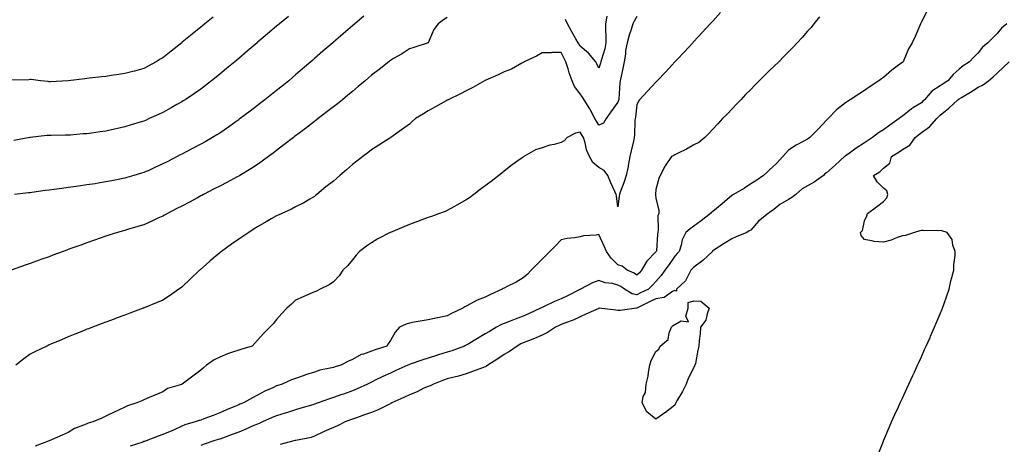
# Model space of a CAD drawing. Units: inches. Extents: x 886643 to 889283, y 7190262 to 7192298.
# Drawn here: x 887773 to 888292, y 7190970 to 7191194 of the extents above; entities that cross this region are included whole.
import ezdxf

# ---------------------------------------------------------------- set-up
doc = ezdxf.new("R2010")
doc.units = ezdxf.units.IN
doc.header["$MEASUREMENT"] = 0
doc.layers.add('Contour_88667189', color=7, linetype='Continuous', true_color=0x9e0388)

msp = doc.modelspace()

# ---------------------------------------------------------------- linework, layer by layer
at = {"layer": 'Contour_88667189'}
for points in [[(888251.17, 7191198.8, 3268), (888248.05, 7191192.94, 3268), (888247.72, 7191192.25, 3268), (888247.56, 7191191.92, 3268), (888247.2, 7191191.06, 3268), (888244.72, 7191185.26, 3268), (888243.29, 7191181.92, 3268), (888241.21, 7191178.76, 3268), (888238.82, 7191172.7, 3268), (888238.46, 7191171.92, 3268), (888238.24, 7191171.72, 3268), (888238.05, 7191171.57, 3268), (888236.76, 7191170.63, 3268), (888232.42, 7191167.55, 3268), (888228.05, 7191163.72, 3268), (888226.97, 7191162.99, 3268), (888225.67, 7191161.92, 3268), (888221.02, 7191158.95, 3268), (888218.05, 7191156.82, 3268), (888215.09, 7191154.89, 3268), (888210.54, 7191151.92, 3268), (888209.03, 7191150.94, 3268), (888208.05, 7191150.3, 3268), (888203.35, 7191146.63, 3268), (888198.84, 7191141.92, 3268), (888198.45, 7191141.53, 3268), (888198.05, 7191141.12, 3268), (888193.67, 7191136.3, 3268), (888189.21, 7191131.92, 3268), (888188.54, 7191131.43, 3268), (888188.05, 7191131.08, 3268), (888186.16, 7191130.03, 3268), (888182.04, 7191127.94, 3268), (888178.05, 7191125.22, 3268), (888176.42, 7191123.56, 3268), (888174.95, 7191121.92, 3268), (888171.62, 7191118.35, 3268), (888168.05, 7191114.87, 3268), (888166.52, 7191113.44, 3268), (888164.87, 7191111.92, 3268), (888160.79, 7191109.19, 3268), (888158.05, 7191107.47, 3268), (888154.74, 7191105.22, 3268), (888149, 7191101.92, 3268), (888148.4, 7191101.57, 3268), (888148.05, 7191101.37, 3268), (888143.05, 7191096.92, 3268), (888138.05, 7191092.88, 3268), (888137.46, 7191092.51, 3268), (888136.92, 7191091.92, 3268), (888132, 7191087.97, 3268), (888128.05, 7191085.24, 3268), (888126.09, 7191083.87, 3268), (888123.89, 7191081.92, 3268), (888121.91, 7191078.05, 3268), (888121.39, 7191075.26, 3268), (888120.28, 7191071.92, 3268), (888119.25, 7191070.73, 3268), (888118.05, 7191069.36, 3268), (888115.02, 7191064.95, 3268), (888112.81, 7191061.92, 3268), (888110.81, 7191059.17, 3268), (888108.05, 7191056, 3268), (888106.12, 7191053.85, 3268), (888104.11, 7191051.92, 3268), (888100.03, 7191049.95, 3268), (888098.05, 7191048.97, 3268), (888095.6, 7191049.48, 3268), (888091.55, 7191051.92, 3268), (888089.5, 7191053.37, 3268), (888088.05, 7191054.09, 3268), (888085.11, 7191054.87, 3268), (888081.34, 7191055.22, 3268), (888078.05, 7191056.59, 3268), (888074.68, 7191055.3, 3268), (888068.27, 7191051.92, 3268), (888068.12, 7191051.86, 3268), (888068.05, 7191051.82, 3268), (888067.87, 7191051.74, 3268), (888061.48, 7191048.48, 3268), (888058.05, 7191046.78, 3268), (888054.58, 7191045.4, 3268), (888048.72, 7191042.58, 3268), (888048.05, 7191042.29, 3268), (888047.79, 7191042.19, 3268), (888047.28, 7191041.92, 3268), (888040.95, 7191039.03, 3268), (888038.05, 7191037.66, 3268), (888033.87, 7191036.1, 3268), (888031.26, 7191035.12, 3268), (888028.05, 7191033.93, 3268), (888026.61, 7191033.37, 3268), (888023.98, 7191031.92, 3268), (888020.26, 7191029.71, 3268), (888018.05, 7191028.33, 3268), (888014.04, 7191025.92, 3268), (888009.11, 7191022.97, 3268), (888008.05, 7191022.35, 3268), (888007.75, 7191022.21, 3268), (888007.15, 7191021.92, 3268), (888000.51, 7191019.46, 3268), (887998.05, 7191018.72, 3268), (887993.43, 7191017.31, 3268), (887992.84, 7191017.12, 3268), (887988.05, 7191015.65, 3268), (887985.23, 7191014.73, 3268), (887978.5, 7191012.37, 3268), (887978.05, 7191012.21, 3268), (887977.83, 7191012.13, 3268), (887977.28, 7191011.92, 3268), (887970.97, 7191009.01, 3268), (887968.05, 7191007.64, 3268), (887964.14, 7191005.83, 3268), (887960.02, 7191003.89, 3268), (887958.05, 7191002.97, 3268), (887957.36, 7191002.6, 3268), (887955.92, 7191001.92, 3268), (887950.58, 7190999.38, 3268), (887948.05, 7190998.33, 3268), (887943.32, 7190996.65, 3268), (887942.49, 7190996.35, 3268), (887938.05, 7190994.77, 3268), (887935.94, 7190994.03, 3268), (887929.97, 7190991.92, 3268), (887928.55, 7190991.43, 3268), (887928.05, 7190991.26, 3268), (887927.12, 7190990.98, 3268), (887920.84, 7190989.13, 3268), (887918.05, 7190988.35, 3268), (887913.31, 7190986.67, 3268), (887912.61, 7190986.47, 3268), (887908.05, 7190985.08, 3268), (887905.77, 7190984.21, 3268), (887900.67, 7190981.92, 3268), (887898.88, 7190981.08, 3268), (887898.05, 7190980.83, 3268), (887896.13, 7190979.99, 3268), (887891.85, 7190978.11, 3268), (887888.05, 7190976.51, 3268), (887884.63, 7190975.34, 3268), (887879.58, 7190973.44, 3268), (887878.05, 7190972.9, 3268), (887877.29, 7190972.68, 3268), (887875, 7190971.92, 3268), (887869.8, 7190970.16, 3268), (887868.05, 7190969.44, 3268)], [(887998.05, 7191195.22, 3264), (887996, 7191193.97, 3264), (887993.27, 7191191.92, 3264), (887991.01, 7191188.95, 3264), (887988.05, 7191181.98, 3264), (887988.02, 7191181.94, 3264), (887987.95, 7191181.92, 3264), (887980.46, 7191179.52, 3264), (887978.05, 7191178.74, 3264), (887973.98, 7191175.98, 3264), (887969.73, 7191173.6, 3264), (887968.05, 7191172.6, 3264), (887967.67, 7191172.29, 3264), (887967.19, 7191171.92, 3264), (887962.12, 7191167.86, 3264), (887958.05, 7191164.85, 3264), (887956.49, 7191163.48, 3264), (887954.68, 7191161.92, 3264), (887951.12, 7191158.85, 3264), (887948.05, 7191156.31, 3264), (887945.66, 7191154.3, 3264), (887942.8, 7191151.92, 3264), (887940.16, 7191149.81, 3264), (887938.05, 7191148.17, 3264), (887934.53, 7191145.44, 3264), (887930, 7191141.92, 3264), (887928.91, 7191141.06, 3264), (887928.05, 7191140.44, 3264), (887923.22, 7191136.76, 3264), (887921.82, 7191135.69, 3264), (887918.05, 7191132.82, 3264), (887917.54, 7191132.43, 3264), (887916.88, 7191131.92, 3264), (887911.88, 7191128.09, 3264), (887908.05, 7191125.18, 3264), (887906.2, 7191123.78, 3264), (887903.77, 7191121.92, 3264), (887900.48, 7191119.5, 3264), (887898.05, 7191117.82, 3264), (887894.46, 7191115.51, 3264), (887888.65, 7191111.92, 3264), (887888.28, 7191111.69, 3264), (887888.05, 7191111.57, 3264), (887887.31, 7191111.18, 3264), (887881.72, 7191108.25, 3264), (887878.05, 7191106.37, 3264), (887875.12, 7191104.85, 3264), (887869.5, 7191101.92, 3264), (887868.57, 7191101.39, 3264), (887868.05, 7191101.12, 3264), (887866.33, 7191100.2, 3264), (887862.08, 7191097.9, 3264), (887858.05, 7191095.77, 3264), (887855.52, 7191094.46, 3264), (887850.48, 7191091.92, 3264), (887848.95, 7191091.02, 3264), (887848.05, 7191090.53, 3264), (887845.46, 7191089.34, 3264), (887842.2, 7191087.78, 3264), (887838.05, 7191085.92, 3264), (887834.96, 7191085.01, 3264), (887829.49, 7191083.37, 3264), (887828.05, 7191082.94, 3264), (887827.23, 7191082.74, 3264), (887824.08, 7191081.92, 3264), (887819.54, 7191080.42, 3264), (887818.05, 7191079.93, 3264), (887815.01, 7191078.87, 3264), (887812.1, 7191077.86, 3264), (887808.05, 7191076.47, 3264), (887804.74, 7191075.22, 3264), (887799.49, 7191073.37, 3264), (887798.05, 7191072.84, 3264), (887797.38, 7191072.6, 3264), (887795.49, 7191071.92, 3264), (887790.11, 7191069.85, 3264), (887788.05, 7191069.11, 3264), (887783.66, 7191067.53, 3264), (887782.77, 7191067.21, 3264), (887778.05, 7191065.51, 3264), (887775.39, 7191064.58, 3264), (887768.05, 7191061.92, 3264)], [(887874.53, 7191195.44, 3261), (887870.17, 7191191.92, 3261), (887869.01, 7191190.96, 3261), (887868.05, 7191190.18, 3261), (887863.5, 7191186.47, 3261), (887858.33, 7191182.19, 3261), (887858.05, 7191181.96, 3261), (887858.02, 7191181.94, 3261), (887857.99, 7191181.92, 3261), (887852.43, 7191177.53, 3261), (887848.05, 7191174.05, 3261), (887846.72, 7191173.25, 3261), (887844.6, 7191171.92, 3261), (887840.37, 7191169.6, 3261), (887838.05, 7191168.35, 3261), (887833.19, 7191167.06, 3261), (887832.97, 7191167, 3261), (887828.05, 7191165.69, 3261), (887824.73, 7191165.24, 3261), (887820.75, 7191164.62, 3261), (887818.05, 7191164.24, 3261), (887815.97, 7191164.01, 3261), (887809.36, 7191163.23, 3261), (887808.05, 7191163.07, 3261), (887807.01, 7191162.96, 3261), (887798.12, 7191161.92, 3261), (887798.05, 7191161.92, 3261), (887788.57, 7191161.39, 3261), (887788.05, 7191161.39, 3261), (887787.57, 7191161.45, 3261), (887783.53, 7191161.92, 3261), (887778.63, 7191162.51, 3261), (887778.05, 7191162.51, 3261), (887777.48, 7191162.49, 3261), (887768.38, 7191162.25, 3261)], [(887914.24, 7191195.73, 3262), (887909.57, 7191191.92, 3262), (887908.75, 7191191.22, 3262), (887908.05, 7191190.63, 3262), (887903.33, 7191186.63, 3262), (887899.79, 7191183.66, 3262), (887898.05, 7191182.19, 3262), (887897.9, 7191182.08, 3262), (887897.72, 7191181.92, 3262), (887892.52, 7191177.45, 3262), (887888.05, 7191173.64, 3262), (887887.12, 7191172.86, 3262), (887886.02, 7191171.92, 3262), (887881.65, 7191168.31, 3262), (887878.05, 7191165.38, 3262), (887876.14, 7191163.83, 3262), (887873.75, 7191161.92, 3262), (887870.53, 7191159.44, 3262), (887868.05, 7191157.56, 3262), (887864.76, 7191155.2, 3262), (887859.82, 7191151.92, 3262), (887858.74, 7191151.24, 3262), (887858.05, 7191150.81, 3262), (887855.49, 7191149.36, 3262), (887852.39, 7191147.58, 3262), (887848.05, 7191145.24, 3262), (887845.79, 7191144.19, 3262), (887840.89, 7191141.92, 3262), (887838.95, 7191141.02, 3262), (887838.05, 7191140.61, 3262), (887836.17, 7191140.05, 3262), (887831.38, 7191138.6, 3262), (887828.05, 7191137.58, 3262), (887823.39, 7191136.57, 3262), (887822.49, 7191136.35, 3262), (887818.05, 7191135.36, 3262), (887815.04, 7191134.93, 3262), (887810.39, 7191134.26, 3262), (887808.05, 7191133.93, 3262), (887806.13, 7191133.83, 3262), (887799.42, 7191133.29, 3262), (887798.05, 7191133.23, 3262), (887796.76, 7191133.21, 3262), (887789.24, 7191133.11, 3262), (887788.05, 7191133.09, 3262), (887786.89, 7191133.07, 3262), (887778.08, 7191131.94, 3262), (887778.03, 7191131.94, 3262), (887777.9, 7191131.92, 3262), (887769.49, 7191130.47, 3262)], [(887954.05, 7191195.92, 3263), (887949.27, 7191191.92, 3263), (887948.05, 7191190.87, 3263), (887943.24, 7191186.72, 3263), (887940.55, 7191184.42, 3263), (887938.05, 7191182.27, 3263), (887937.86, 7191182.12, 3263), (887937.64, 7191181.92, 3263), (887932.51, 7191177.47, 3263), (887928.05, 7191173.6, 3263), (887927.16, 7191172.82, 3263), (887926.12, 7191171.92, 3263), (887921.78, 7191168.19, 3263), (887918.05, 7191165.01, 3263), (887916.39, 7191163.58, 3263), (887914.44, 7191161.92, 3263), (887910.91, 7191159.07, 3263), (887908.05, 7191156.78, 3263), (887905.34, 7191154.63, 3263), (887901.91, 7191151.92, 3263), (887899.73, 7191150.24, 3263), (887898.05, 7191148.95, 3263), (887894.05, 7191145.92, 3263), (887888.81, 7191141.92, 3263), (887888.38, 7191141.59, 3263), (887888.05, 7191141.33, 3263), (887885.96, 7191139.83, 3263), (887882.6, 7191137.37, 3263), (887878.05, 7191134.26, 3263), (887876.61, 7191133.37, 3263), (887874.24, 7191131.92, 3263), (887870.33, 7191129.63, 3263), (887868.05, 7191128.4, 3263), (887863.78, 7191126.18, 3263), (887860.72, 7191124.6, 3263), (887858.05, 7191123.19, 3263), (887857.21, 7191122.76, 3263), (887855.58, 7191121.92, 3263), (887850.62, 7191119.36, 3263), (887848.05, 7191118.03, 3263), (887843.84, 7191116.12, 3263), (887840.95, 7191114.81, 3263), (887838.05, 7191113.5, 3263), (887836.83, 7191113.13, 3263), (887832.8, 7191111.92, 3263), (887829.14, 7191110.83, 3263), (887828.05, 7191110.51, 3263), (887826.31, 7191110.18, 3263), (887820.91, 7191109.07, 3263), (887818.05, 7191108.52, 3263), (887814.02, 7191107.9, 3263), (887812.36, 7191107.6, 3263), (887808.05, 7191106.98, 3263), (887803.6, 7191106.37, 3263), (887802.31, 7191106.18, 3263), (887798.05, 7191105.59, 3263), (887794.81, 7191105.16, 3263), (887790.7, 7191104.58, 3263), (887788.05, 7191104.21, 3263), (887785.98, 7191103.99, 3263), (887779.05, 7191102.92, 3263), (887778.05, 7191102.82, 3263), (887777.25, 7191102.72, 3263), (887769.79, 7191101.92, 3263)], [(888098.05, 7191195.88, 3265), (888096.62, 7191193.35, 3265), (888095.98, 7191191.92, 3265), (888095.09, 7191188.95, 3265), (888093.92, 7191186.04, 3265), (888093, 7191181.92, 3265), (888092.11, 7191177.86, 3265), (888092, 7191175.87, 3265), (888091.34, 7191171.92, 3265), (888090.73, 7191169.24, 3265), (888089.58, 7191163.44, 3265), (888089.25, 7191161.92, 3265), (888089.08, 7191160.88, 3265), (888088.51, 7191152.39, 3265), (888088.45, 7191151.92, 3265), (888088.38, 7191151.59, 3265), (888088.05, 7191150.65, 3265), (888084.38, 7191145.59, 3265), (888081.86, 7191141.92, 3265), (888080.36, 7191139.62, 3265), (888078.05, 7191138.4, 3265), (888076.73, 7191140.59, 3265), (888075.85, 7191141.92, 3265), (888073.63, 7191146.33, 3265), (888073.28, 7191147.15, 3265), (888070.16, 7191151.92, 3265), (888069.33, 7191153.21, 3265), (888068.05, 7191155.1, 3265), (888065.07, 7191158.93, 3265), (888063.94, 7191161.92, 3265), (888062.28, 7191166.16, 3265), (888061.83, 7191168.13, 3265), (888060.66, 7191171.92, 3265), (888059.73, 7191173.6, 3265), (888058.05, 7191176.8, 3265), (888053.21, 7191176.76, 3265), (888052.77, 7191176.65, 3265), (888048.05, 7191176.59, 3265), (888045.03, 7191174.93, 3265), (888038.55, 7191171.92, 3265), (888038.28, 7191171.69, 3265), (888038.05, 7191171.55, 3265), (888037.31, 7191171.18, 3265), (888031.99, 7191167.97, 3265), (888028.05, 7191166.71, 3265), (888024.94, 7191165.03, 3265), (888018.44, 7191162.31, 3265), (888018.05, 7191162.13, 3265), (888017.91, 7191162.06, 3265), (888017.66, 7191161.92, 3265), (888011.6, 7191158.37, 3265), (888008.05, 7191156.55, 3265), (888005.01, 7191154.97, 3265), (887998.52, 7191151.92, 3265), (887998.22, 7191151.76, 3265), (887998.05, 7191151.69, 3265), (887997.5, 7191151.37, 3265), (887991.78, 7191148.19, 3265), (887988.05, 7191146.08, 3265), (887985.43, 7191144.54, 3265), (887981.31, 7191141.92, 3265), (887979.6, 7191140.38, 3265), (887978.05, 7191139.05, 3265), (887973.99, 7191135.98, 3265), (887968.23, 7191131.92, 3265), (887968.13, 7191131.84, 3265), (887968.05, 7191131.8, 3265), (887967.72, 7191131.59, 3265), (887961.97, 7191127.99, 3265), (887958.05, 7191125.51, 3265), (887956.13, 7191123.83, 3265), (887953.56, 7191121.92, 3265), (887950.44, 7191119.54, 3265), (887948.05, 7191117.68, 3265), (887944.96, 7191115.01, 3265), (887941.36, 7191111.92, 3265), (887939.58, 7191110.4, 3265), (887938.05, 7191108.93, 3265), (887934.09, 7191105.88, 3265), (887929.26, 7191101.92, 3265), (887928.59, 7191101.37, 3265), (887928.05, 7191100.87, 3265), (887925.57, 7191099.44, 3265), (887922.43, 7191097.55, 3265), (887918.05, 7191095.4, 3265), (887915.87, 7191094.09, 3265), (887910.88, 7191091.92, 3265), (887908.92, 7191091.06, 3265), (887908.05, 7191090.73, 3265), (887905.18, 7191089.05, 3265), (887902.5, 7191087.47, 3265), (887898.05, 7191084.91, 3265), (887896.24, 7191083.74, 3265), (887893.34, 7191081.92, 3265), (887890.19, 7191079.77, 3265), (887888.05, 7191078.29, 3265), (887884.3, 7191075.67, 3265), (887879.04, 7191071.92, 3265), (887878.49, 7191071.47, 3265), (887878.05, 7191071.12, 3265), (887873.08, 7191066.9, 3265), (887872.62, 7191066.49, 3265), (887867.76, 7191062.21, 3265), (887867.44, 7191061.92, 3265), (887862.64, 7191057.33, 3265), (887858.05, 7191053.07, 3265), (887857.41, 7191052.56, 3265), (887856.51, 7191051.92, 3265), (887851.54, 7191048.42, 3265), (887848.05, 7191046.24, 3265), (887845.05, 7191044.93, 3265), (887838.25, 7191042.12, 3265), (887838.05, 7191042.04, 3265), (887837.96, 7191042, 3265), (887837.74, 7191041.92, 3265), (887830.67, 7191039.3, 3265), (887828.05, 7191038.33, 3265), (887823.37, 7191036.59, 3265), (887822.34, 7191036.22, 3265), (887818.05, 7191034.62, 3265), (887816.09, 7191033.87, 3265), (887810.92, 7191031.92, 3265), (887808.85, 7191031.12, 3265), (887808.05, 7191030.81, 3265), (887806.17, 7191030.05, 3265), (887801.72, 7191028.25, 3265), (887798.05, 7191026.74, 3265), (887794.64, 7191025.32, 3265), (887789.08, 7191022.96, 3265), (887788.05, 7191022.51, 3265), (887787.65, 7191022.33, 3265), (887786.81, 7191021.92, 3265), (887780.9, 7191019.07, 3265), (887778.05, 7191017.64, 3265), (887774.71, 7191015.26, 3265), (887770.47, 7191011.92, 3265)], [(888142.13, 7191197.84, 3266), (888138.05, 7191193.4, 3266), (888137.34, 7191192.62, 3266), (888136.69, 7191191.92, 3266), (888132.54, 7191187.43, 3266), (888128.05, 7191182.55, 3266), (888127.75, 7191182.21, 3266), (888127.47, 7191181.92, 3266), (888122.92, 7191177.06, 3266), (888119.26, 7191173.13, 3266), (888118.13, 7191171.92, 3266), (888118.09, 7191171.88, 3266), (888118.05, 7191171.84, 3266), (888113.26, 7191166.71, 3266), (888108.79, 7191161.92, 3266), (888108.43, 7191161.55, 3266), (888108.05, 7191161.14, 3266), (888103.61, 7191156.35, 3266), (888099.36, 7191151.92, 3266), (888098.81, 7191151.16, 3266), (888098.05, 7191149.22, 3266), (888097.29, 7191142.68, 3266), (888097.09, 7191141.92, 3266), (888097.01, 7191140.88, 3266), (888096.74, 7191133.23, 3266), (888096.63, 7191131.92, 3266), (888096.18, 7191130.05, 3266), (888095, 7191124.97, 3266), (888094.26, 7191121.92, 3266), (888093.42, 7191117.29, 3266), (888093.36, 7191116.61, 3266), (888092.31, 7191111.92, 3266), (888091.4, 7191108.56, 3266), (888089.2, 7191103.07, 3266), (888088.82, 7191101.92, 3266), (888088.71, 7191101.26, 3266), (888088.05, 7191095.47, 3266), (888087.37, 7191101.24, 3266), (888087.16, 7191101.92, 3266), (888086.46, 7191103.5, 3266), (888084.25, 7191108.11, 3266), (888082.79, 7191111.92, 3266), (888080.74, 7191114.6, 3266), (888078.05, 7191116.18, 3266), (888074.87, 7191118.74, 3266), (888073.06, 7191121.92, 3266), (888071.54, 7191125.42, 3266), (888070.76, 7191129.21, 3266), (888069.9, 7191131.92, 3266), (888069.19, 7191133.07, 3266), (888068.05, 7191134.75, 3266), (888065.65, 7191134.32, 3266), (888061.29, 7191131.92, 3266), (888059.72, 7191130.26, 3266), (888058.05, 7191129.3, 3266), (888054.5, 7191128.37, 3266), (888052.05, 7191127.92, 3266), (888048.05, 7191126.61, 3266), (888044.57, 7191125.4, 3266), (888038.44, 7191121.92, 3266), (888038.23, 7191121.74, 3266), (888038.05, 7191121.61, 3266), (888036.95, 7191120.83, 3266), (888032.35, 7191117.62, 3266), (888028.05, 7191114.24, 3266), (888026.78, 7191113.19, 3266), (888025.26, 7191111.92, 3266), (888021.16, 7191108.81, 3266), (888018.05, 7191106.45, 3266), (888015.48, 7191104.5, 3266), (888012.11, 7191101.92, 3266), (888009.75, 7191100.22, 3266), (888008.05, 7191099.09, 3266), (888003.48, 7191096.49, 3266), (888001.6, 7191095.47, 3266), (887998.05, 7191093.52, 3266), (887996.97, 7191093.01, 3266), (887994.01, 7191091.92, 3266), (887989.65, 7191090.32, 3266), (887988.05, 7191089.79, 3266), (887984.69, 7191088.56, 3266), (887982.33, 7191087.64, 3266), (887978.05, 7191086.16, 3266), (887975.14, 7191084.83, 3266), (887968.08, 7191081.92, 3266), (887968.06, 7191081.92, 3266), (887968.05, 7191081.9, 3266), (887968.02, 7191081.9, 3266), (887961.5, 7191078.46, 3266), (887958.05, 7191076.45, 3266), (887955.38, 7191074.6, 3266), (887951.72, 7191071.92, 3266), (887950.03, 7191069.93, 3266), (887948.05, 7191067.39, 3266), (887945.55, 7191064.42, 3266), (887942.99, 7191061.92, 3266), (887941.01, 7191058.97, 3266), (887938.05, 7191055.87, 3266), (887935.73, 7191054.24, 3266), (887930.96, 7191051.92, 3266), (887929.02, 7191050.94, 3266), (887928.05, 7191050.63, 3266), (887925.65, 7191049.52, 3266), (887922.14, 7191047.84, 3266), (887918.05, 7191046.08, 3266), (887915.84, 7191044.13, 3266), (887913.42, 7191041.92, 3266), (887910.88, 7191039.09, 3266), (887908.05, 7191035.92, 3266), (887906.21, 7191033.76, 3266), (887904.48, 7191031.92, 3266), (887901.25, 7191028.72, 3266), (887898.05, 7191025.05, 3266), (887896.55, 7191023.42, 3266), (887895.24, 7191021.92, 3266), (887889.64, 7191020.34, 3266), (887888.05, 7191019.85, 3266), (887884.78, 7191018.66, 3266), (887882.12, 7191017.84, 3266), (887878.05, 7191016.02, 3266), (887875.2, 7191014.77, 3266), (887871.15, 7191011.92, 3266), (887869.51, 7191010.46, 3266), (887868.05, 7191009.15, 3266), (887863.84, 7191006.14, 3266), (887858.29, 7191001.92, 3266), (887858.05, 7191001.8, 3266), (887857.84, 7191001.71, 3266), (887850.48, 7190999.5, 3266), (887848.05, 7190997.82, 3266), (887843.91, 7190996.06, 3266), (887840.89, 7190994.77, 3266), (887838.05, 7190993.54, 3266), (887836.91, 7190993.05, 3266), (887834.28, 7190991.92, 3266), (887829.51, 7190990.46, 3266), (887828.05, 7190989.63, 3266), (887823.95, 7190987.82, 3266), (887822.66, 7190987.31, 3266), (887818.05, 7190984.91, 3266), (887815.97, 7190983.99, 3266), (887811.17, 7190981.92, 3266), (887808.67, 7190981.3, 3266), (887808.05, 7190980.96, 3266), (887806.3, 7190980.16, 3266), (887801.52, 7190978.44, 3266), (887798.05, 7190976.26, 3266), (887795.03, 7190974.95, 3266), (887788.05, 7190971.92, 3266), (887780.82, 7190969.15, 3266)], [(888194.34, 7191195.63, 3267), (888191.44, 7191191.92, 3267), (888189.9, 7191190.06, 3267), (888188.05, 7191188.03, 3267), (888185.15, 7191184.81, 3267), (888182.53, 7191181.92, 3267), (888180.38, 7191179.6, 3267), (888178.05, 7191177.19, 3267), (888175.44, 7191174.54, 3267), (888172.83, 7191171.92, 3267), (888170.4, 7191169.58, 3267), (888168.05, 7191167.37, 3267), (888165.3, 7191164.67, 3267), (888162.55, 7191161.92, 3267), (888160.29, 7191159.67, 3267), (888158.05, 7191157.39, 3267), (888155.38, 7191154.6, 3267), (888152.83, 7191151.92, 3267), (888150.49, 7191149.48, 3267), (888148.05, 7191146.92, 3267), (888145.61, 7191144.36, 3267), (888143.27, 7191141.92, 3267), (888140.75, 7191139.22, 3267), (888138.05, 7191136.35, 3267), (888135.91, 7191134.07, 3267), (888133.88, 7191131.92, 3267), (888130.66, 7191129.3, 3267), (888128.05, 7191128.07, 3267), (888124.17, 7191125.81, 3267), (888119.85, 7191123.72, 3267), (888118.05, 7191122.8, 3267), (888117.45, 7191122.53, 3267), (888116.25, 7191121.92, 3267), (888112.96, 7191117.02, 3267), (888112.81, 7191116.69, 3267), (888110.32, 7191111.92, 3267), (888109.6, 7191110.38, 3267), (888108.05, 7191104.56, 3267), (888107.84, 7191102.13, 3267), (888107.81, 7191101.92, 3267), (888107.81, 7191101.69, 3267), (888108.05, 7191100.05, 3267), (888109.63, 7191093.5, 3267), (888109.61, 7191091.92, 3267), (888109.06, 7191090.9, 3267), (888109.33, 7191083.21, 3267), (888109.02, 7191081.92, 3267), (888108.93, 7191081.04, 3267), (888108.31, 7191072.17, 3267), (888108.28, 7191071.92, 3267), (888108.05, 7191071.59, 3267), (888103.3, 7191066.67, 3267), (888100.5, 7191061.92, 3267), (888099.34, 7191060.63, 3267), (888098.05, 7191059.4, 3267), (888096.53, 7191060.4, 3267), (888092.92, 7191061.92, 3267), (888090.2, 7191064.07, 3267), (888088.05, 7191064.81, 3267), (888084.41, 7191068.29, 3267), (888082.1, 7191071.92, 3267), (888080.81, 7191074.67, 3267), (888078.05, 7191080.75, 3267), (888076.59, 7191080.46, 3267), (888069.87, 7191080.1, 3267), (888068.05, 7191079.56, 3267), (888065.17, 7191079.05, 3267), (888061.35, 7191078.62, 3267), (888058.05, 7191077.96, 3267), (888055.1, 7191074.87, 3267), (888052.2, 7191071.92, 3267), (888050.14, 7191069.83, 3267), (888048.05, 7191067.78, 3267), (888045.12, 7191064.85, 3267), (888042.34, 7191061.92, 3267), (888040.19, 7191059.77, 3267), (888038.05, 7191057.86, 3267), (888034.36, 7191055.61, 3267), (888029.36, 7191053.23, 3267), (888028.05, 7191052.56, 3267), (888027.61, 7191052.35, 3267), (888027.04, 7191051.92, 3267), (888020.79, 7191049.19, 3267), (888018.05, 7191047.8, 3267), (888013.75, 7191046.22, 3267), (888010.39, 7191044.26, 3267), (888008.05, 7191043.07, 3267), (888007.26, 7191042.7, 3267), (888006.32, 7191041.92, 3267), (888000.65, 7191039.32, 3267), (887998.05, 7191037.96, 3267), (887993.15, 7191036.82, 3267), (887992.9, 7191036.76, 3267), (887988.05, 7191035.73, 3267), (887984.8, 7191035.18, 3267), (887980.61, 7191034.48, 3267), (887978.05, 7191034.05, 3267), (887976.38, 7191033.58, 3267), (887972.83, 7191031.92, 3267), (887970.6, 7191029.36, 3267), (887968.05, 7191024.95, 3267), (887966.87, 7191023.09, 3267), (887966.24, 7191021.92, 3267), (887959.96, 7191020.01, 3267), (887958.05, 7191019.24, 3267), (887953.83, 7191017.7, 3267), (887952.56, 7191017.41, 3267), (887948.05, 7191014.85, 3267), (887945.99, 7191013.97, 3267), (887941.96, 7191011.92, 3267), (887938.96, 7191011, 3267), (887938.05, 7191010.69, 3267), (887936.33, 7191010.2, 3267), (887930.82, 7191009.15, 3267), (887928.05, 7191008.15, 3267), (887923.27, 7191006.69, 3267), (887922.55, 7191006.43, 3267), (887918.05, 7191004.89, 3267), (887915.87, 7191004.11, 3267), (887911.02, 7191001.92, 3267), (887908.76, 7191001.22, 3267), (887908.05, 7191000.88, 3267), (887906.09, 7190999.97, 3267), (887901.82, 7190998.15, 3267), (887898.05, 7190996.02, 3267), (887895.33, 7190994.63, 3267), (887890.62, 7190991.92, 3267), (887888.71, 7190991.26, 3267), (887888.05, 7190990.92, 3267), (887886.35, 7190990.22, 3267), (887881.63, 7190988.35, 3267), (887878.05, 7190986.76, 3267), (887874.58, 7190985.4, 3267), (887869.68, 7190983.54, 3267), (887868.05, 7190982.92, 3267), (887867.28, 7190982.68, 3267), (887865.08, 7190981.92, 3267), (887859.6, 7190980.38, 3267), (887858.05, 7190979.73, 3267), (887853.96, 7190977.82, 3267), (887852.74, 7190977.23, 3267), (887848.05, 7190975.24, 3267), (887845.53, 7190974.44, 3267), (887839.23, 7190971.92, 3267), (887838.35, 7190971.63, 3267), (887838.05, 7190971.53, 3267), (887837.46, 7190971.33, 3267), (887830.79, 7190969.19, 3267)], [(888082.16, 7191196.02, 3264), (888081.56, 7191191.92, 3264), (888081.55, 7191188.42, 3264), (888081.71, 7191185.57, 3264), (888081.71, 7191181.92, 3264), (888081.19, 7191178.78, 3264), (888079.34, 7191173.21, 3264), (888079.06, 7191171.92, 3264), (888078.85, 7191171.12, 3264), (888078.05, 7191168.5, 3264), (888076.98, 7191170.85, 3264), (888076.32, 7191171.92, 3264), (888072.56, 7191176.43, 3264), (888068.05, 7191180.2, 3264), (888067.43, 7191181.31, 3264), (888067.11, 7191181.92, 3264), (888065.86, 7191184.11, 3264), (888063.78, 7191187.66, 3264), (888061.54, 7191191.92, 3264), (888060.38, 7191194.24, 3264)], [(888293.08, 7191191.92, 3269), (888290.36, 7191189.6, 3269), (888288.05, 7191186.8, 3269), (888285.61, 7191184.36, 3269), (888283.18, 7191181.92, 3269), (888280.35, 7191179.62, 3269), (888278.05, 7191176.69, 3269), (888275.69, 7191174.28, 3269), (888273.38, 7191171.92, 3269), (888270.16, 7191169.81, 3269), (888268.05, 7191167.97, 3269), (888264.81, 7191165.16, 3269), (888262.08, 7191161.92, 3269), (888259.62, 7191160.36, 3269), (888258.05, 7191159.28, 3269), (888253.56, 7191156.41, 3269), (888249.66, 7191151.92, 3269), (888248.87, 7191151.1, 3269), (888248.05, 7191150.34, 3269), (888243.87, 7191147.74, 3269), (888242.82, 7191147.15, 3269), (888238.05, 7191143.27, 3269), (888237.24, 7191142.74, 3269), (888236.43, 7191141.92, 3269), (888231.52, 7191138.44, 3269), (888228.05, 7191135.98, 3269), (888225.47, 7191134.5, 3269), (888222.32, 7191131.92, 3269), (888219.74, 7191130.22, 3269), (888218.05, 7191129.17, 3269), (888213.61, 7191126.35, 3269), (888209.38, 7191123.25, 3269), (888208.05, 7191122.29, 3269), (888207.82, 7191122.15, 3269), (888207.59, 7191121.92, 3269), (888202.58, 7191117.39, 3269), (888198.05, 7191113.37, 3269), (888197.2, 7191112.76, 3269), (888196.44, 7191111.92, 3269), (888191.6, 7191108.37, 3269), (888188.05, 7191106.43, 3269), (888185.14, 7191104.83, 3269), (888181.78, 7191101.92, 3269), (888179.7, 7191100.26, 3269), (888178.05, 7191099.34, 3269), (888173.36, 7191096.61, 3269), (888170.2, 7191094.07, 3269), (888168.05, 7191092.41, 3269), (888167.73, 7191092.23, 3269), (888167.32, 7191091.92, 3269), (888162.14, 7191087.84, 3269), (888158.05, 7191083.09, 3269), (888157.31, 7191082.66, 3269), (888155.96, 7191081.92, 3269), (888150.38, 7191079.58, 3269), (888148.05, 7191078.46, 3269), (888143.99, 7191075.98, 3269), (888138.64, 7191072.51, 3269), (888138.05, 7191072.13, 3269), (888137.94, 7191072.04, 3269), (888137.84, 7191071.92, 3269), (888132.88, 7191067.1, 3269), (888128.05, 7191063.62, 3269), (888127.26, 7191062.7, 3269), (888126.57, 7191061.92, 3269), (888124.67, 7191058.54, 3269), (888123.7, 7191056.28, 3269), (888119, 7191051.92, 3269), (888119.02, 7191050.94, 3269), (888118.05, 7191051.26, 3269), (888116.81, 7191050.67, 3269), (888112.45, 7191047.53, 3269), (888108.05, 7191046.82, 3269), (888104.75, 7191045.22, 3269), (888098.07, 7191041.94, 3269), (888098.04, 7191041.94, 3269), (888097.83, 7191041.92, 3269), (888089.18, 7191040.79, 3269), (888088.05, 7191040.73, 3269), (888086.99, 7191040.87, 3269), (888078.09, 7191041.88, 3269), (888078.05, 7191041.88, 3269), (888077.98, 7191041.84, 3269), (888071.2, 7191038.78, 3269), (888068.05, 7191037.37, 3269), (888064.44, 7191035.53, 3269), (888060.33, 7191034.21, 3269), (888058.05, 7191033.29, 3269), (888057.12, 7191032.84, 3269), (888055.2, 7191031.92, 3269), (888050.91, 7191029.07, 3269), (888048.05, 7191027.74, 3269), (888044.1, 7191025.87, 3269), (888040.87, 7191024.75, 3269), (888038.05, 7191023.62, 3269), (888036.88, 7191023.09, 3269), (888034.83, 7191021.92, 3269), (888030.94, 7191019.03, 3269), (888028.05, 7191017.41, 3269), (888024.73, 7191015.24, 3269), (888019.5, 7191011.92, 3269), (888018.68, 7191011.3, 3269), (888018.05, 7191011.04, 3269), (888016.64, 7191010.51, 3269), (888011.41, 7191008.56, 3269), (888008.05, 7191007.25, 3269), (888003.89, 7191006.08, 3269), (888001.75, 7191005.61, 3269), (887998.05, 7191004.69, 3269), (887996.04, 7191003.93, 3269), (887990.84, 7191001.92, 3269), (887988.97, 7191001, 3269), (887988.05, 7191000.69, 3269), (887985.78, 7190999.65, 3269), (887982.1, 7190997.88, 3269), (887978.05, 7190996.16, 3269), (887975.16, 7190994.81, 3269), (887968.87, 7190991.92, 3269), (887968.36, 7190991.61, 3269), (887968.05, 7190991.51, 3269), (887967.3, 7190991.18, 3269), (887961.6, 7190988.37, 3269), (887958.05, 7190986.96, 3269), (887954.37, 7190985.59, 3269), (887950.25, 7190984.11, 3269), (887948.05, 7190983.33, 3269), (887947.02, 7190982.96, 3269), (887944.13, 7190981.92, 3269), (887940.13, 7190979.83, 3269), (887938.05, 7190979.07, 3269), (887933.15, 7190976.82, 3269), (887932.76, 7190976.63, 3269), (887928.05, 7190974.34, 3269), (887926.2, 7190973.78, 3269), (887918.27, 7190972.13, 3269), (887918.05, 7190972.08, 3269), (887917.92, 7190972.04, 3269), (887917.19, 7190971.92, 3269), (887909.97, 7190969.99, 3269)], [(888225.24, 7190964.73, 3270), (888228.05, 7190971.76, 3270), (888228.11, 7190971.92, 3270), (888228.15, 7190972.02, 3270), (888231.07, 7190978.91, 3270), (888232.37, 7190981.92, 3270), (888234.14, 7190985.83, 3270), (888235.96, 7190989.83, 3270), (888236.9, 7190991.92, 3270), (888237.26, 7190992.7, 3270), (888238.05, 7190994.4, 3270), (888240.41, 7190999.56, 3270), (888241.5, 7191001.92, 3270), (888243.55, 7191006.43, 3270), (888244.37, 7191008.25, 3270), (888246.03, 7191011.92, 3270), (888246.65, 7191013.33, 3270), (888248.05, 7191016.33, 3270), (888249.8, 7191020.16, 3270), (888250.6, 7191021.92, 3270), (888252.62, 7191026.49, 3270), (888252.88, 7191027.1, 3270), (888255.07, 7191031.92, 3270), (888255.92, 7191034.05, 3270), (888258.05, 7191038.93, 3270), (888258.92, 7191041.06, 3270), (888259.28, 7191041.92, 3270), (888259.94, 7191043.81, 3270), (888261.46, 7191048.5, 3270), (888262.73, 7191051.92, 3270), (888263.68, 7191056.3, 3270), (888264.21, 7191058.07, 3270), (888265.16, 7191061.92, 3270), (888265.19, 7191064.77, 3270), (888265.9, 7191069.77, 3270), (888265.93, 7191071.92, 3270), (888264.73, 7191075.24, 3270), (888264.32, 7191078.19, 3270), (888261.6, 7191081.92, 3270), (888258.86, 7191082.74, 3270), (888258.05, 7191082.86, 3270), (888257.16, 7191082.82, 3270), (888249.03, 7191082.9, 3270), (888248.05, 7191082.86, 3270), (888247.25, 7191082.72, 3270), (888244.49, 7191081.92, 3270), (888239.61, 7191080.36, 3270), (888238.05, 7191080.14, 3270), (888235.36, 7191079.22, 3270), (888232.1, 7191077.88, 3270), (888228.05, 7191076.76, 3270), (888223.17, 7191077.04, 3270), (888222.62, 7191077.35, 3270), (888218.05, 7191078.11, 3270), (888216.36, 7191080.24, 3270), (888215.93, 7191081.92, 3270), (888216.97, 7191082.99, 3270), (888218.05, 7191087.96, 3270), (888219.33, 7191090.63, 3270), (888219.68, 7191091.92, 3270), (888224.47, 7191095.49, 3270), (888228.05, 7191098.17, 3270), (888229.87, 7191100.1, 3270), (888230.4, 7191101.92, 3270), (888229.88, 7191103.76, 3270), (888228.05, 7191105.28, 3270), (888224.69, 7191108.56, 3270), (888222.89, 7191111.92, 3270), (888226.2, 7191113.78, 3270), (888228.05, 7191115.79, 3270), (888231.5, 7191118.48, 3270), (888232.38, 7191121.92, 3270), (888235.84, 7191124.13, 3270), (888238.05, 7191125.63, 3270), (888242.05, 7191127.92, 3270), (888244.78, 7191131.92, 3270), (888246.51, 7191133.46, 3270), (888248.05, 7191134.67, 3270), (888252.34, 7191137.62, 3270), (888256.14, 7191141.92, 3270), (888257.12, 7191142.84, 3270), (888258.05, 7191143.81, 3270), (888262.59, 7191147.39, 3270), (888267.31, 7191151.92, 3270), (888267.75, 7191152.21, 3270), (888268.05, 7191152.41, 3270), (888269.31, 7191153.17, 3270), (888273.98, 7191155.98, 3270), (888278.05, 7191158.48, 3270), (888280.35, 7191159.62, 3270), (888283.47, 7191161.92, 3270), (888285.95, 7191164.03, 3270), (888288.05, 7191165.92, 3270), (888291.11, 7191168.85, 3270), (888294.31, 7191171.92, 3270)]]:
    msp.add_polyline3d(points, dxfattribs=at)
msp.add_polyline3d([(888118.05, 7190990.79, 3269), (888113.1, 7190986.88, 3269), (888112.82, 7190986.69, 3269), (888108.05, 7190983.46, 3269), (888103.3, 7190987.17, 3269), (888100.78, 7190991.92, 3269), (888101.4, 7190995.26, 3269), (888102.57, 7190997.41, 3269), (888102.9, 7191001.92, 3269), (888103.94, 7191006.04, 3269), (888104.09, 7191007.96, 3269), (888104.83, 7191011.92, 3269), (888105.64, 7191014.34, 3269), (888108.05, 7191019.05, 3269), (888109.67, 7191020.3, 3269), (888110.31, 7191021.92, 3269), (888114.5, 7191025.47, 3269), (888114.99, 7191028.87, 3269), (888116.28, 7191031.92, 3269), (888117.19, 7191032.78, 3269), (888118.05, 7191033.33, 3269), (888121.44, 7191035.32, 3269), (888125.25, 7191034.71, 3269), (888123.81, 7191037.68, 3269), (888125.04, 7191041.92, 3269), (888125.09, 7191044.89, 3269), (888128.05, 7191045.79, 3269), (888131.77, 7191045.65, 3269), (888136.24, 7191041.92, 3269), (888135.04, 7191038.91, 3269), (888134.33, 7191035.63, 3269), (888131.55, 7191031.92, 3269), (888131.36, 7191028.62, 3269), (888130.92, 7191024.79, 3269), (888130.76, 7191021.92, 3269), (888130.23, 7191019.73, 3269), (888128.87, 7191012.74, 3269), (888128.68, 7191011.92, 3269), (888128.47, 7191011.51, 3269), (888128.05, 7191010.65, 3269), (888125.1, 7191004.87, 3269), (888124.07, 7191001.92, 3269), (888122.01, 7190997.96, 3269), (888119.19, 7190993.05, 3269), (888118.56, 7190991.92, 3269), (888118.4, 7190991.57, 3269)], close=True, dxfattribs=at)

doc.saveas('drawing.dxf')
